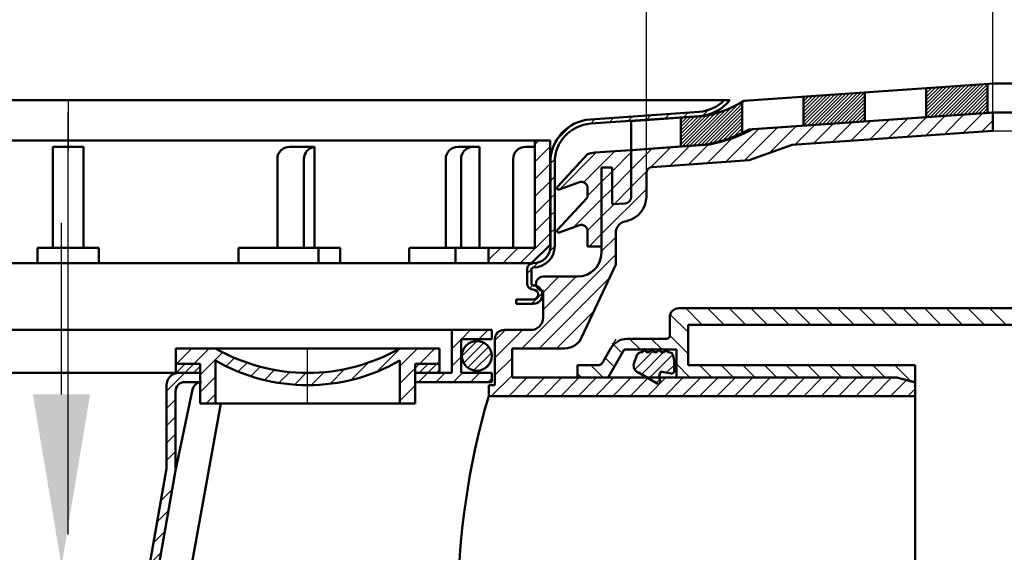
# Model space of a CAD drawing. Units: millimetres. Extents: x 60 to 742, y 197 to 584.
# Drawn here: x 353 to 513, y 333 to 420 of the extents above; entities that cross this region are included whole.
import ezdxf
from ezdxf.lldxf.tags import DXFTag

# ---------------------------------------------------------------- set-up
doc = ezdxf.new("R2010")
doc.units = ezdxf.units.MM
doc.header["$LTSCALE"] = 2
for name, color, linetype in [('LC-001-020-----0', 1, 'ByBlock'), ('LC-002-002-----0', 1, 'ByBlock'), ('LC-003-005-----0', 2, 'ByBlock'), ('LC-004-001-----0', 2, 'ByBlock'), ('LC-005-003-----0', 2, 'ByBlock'), ('LC-006-002-RND-0', 1, 'ByBlock'), ('LC-008-100-D00-0', 1, 'ByBlock')]:
    doc.layers.add(name, color=color, linetype=linetype)
doc.styles.add('LCTX15-400-0-0pDIN-Schrift', font='STANDARD', dxfattribs={"width": 0.8, "oblique": 15, "height": 2.5})
tags = doc.linetypes.add('DASHDOT', pattern=[7.5, 5, -1.25, 0, -1.25]).pattern_tags.tags
tags[10:11] = [DXFTag(74, 4), DXFTag(75, 0), DXFTag(340, '0'), DXFTag(46, 1.0), DXFTag(50, 0.0), DXFTag(44, 0.0), DXFTag(45, 0.0)]
tags[8:9] = [DXFTag(74, 4), DXFTag(75, 0), DXFTag(340, '0'), DXFTag(46, 1.0), DXFTag(50, 0.0), DXFTag(44, 0.0), DXFTag(45, 0.0)]
tags[6:7] = [DXFTag(74, 4), DXFTag(75, 0), DXFTag(340, '0'), DXFTag(46, 1.0), DXFTag(50, 0.0), DXFTag(44, 0.0), DXFTag(45, 0.0)]
tags[4:5] = [DXFTag(74, 4), DXFTag(75, 0), DXFTag(340, '0'), DXFTag(46, 1.0), DXFTag(50, 0.0), DXFTag(44, 0.0), DXFTag(45, 0.0)]
doc.dimstyles.new('LC-DIM-L-0140-02-02', dxfattribs={"dimscale": 2, "dimtxt": 14, "dimasz": 14, "dimexe": 1.8, "dimexo": 0, "dimgap": 1.5, "dimtad": 1, "dimtxsty": 'LCTX15-400-0-0pDIN-Schrift', "dimcen": 0, "dimclrd": 2, "dimclre": 2, "dimclrt": 2, "dimazin": 2, "dimtfac": 0.71, "dimtdec": 4, "dimtofl": 0, "dimtmove": 0, "dimatfit": 1, "dimfxl": 1, "dimtolj": 1, "dimtzin": 0, "dimarcsym": 0})

# ---------------------------------------------------------------- blocks, each defined once
blk = doc.blocks.new('*X11')
at = {"layer": 'LC-001-020-----0', "color": 7, "lineweight": 25}
for p, q in [((378.253224, 364.110596), (380.753224, 366.610593)), ((381.08165, 364.110592), (383.58165, 366.610589)), ((382.117705, 362.318221), (385.777544, 365.978056)), ((386.328235, 363.70032), (387.697289, 365.069373)), ((388.281319, 362.824976), (389.734333, 364.277989)), ((390.354794, 362.070024), (391.900573, 363.6158)), ((392.56176, 361.448562), (394.212635, 363.099434)), ((394.920636, 360.979009), (396.694376, 362.752747)), ((397.458133, 360.688077), (399.381552, 362.611494)), ((382.117701, 359.489792), (384.617704, 361.989792)), ((383.066925, 357.61059), (384.6177, 359.161363))]:
    blk.add_line(p, q, dxfattribs=at)
blk = doc.blocks.new('*X22')
at = {"layer": 'LC-001-020-----0', "color": 7, "lineweight": 25}
for p, q in [((410.877892, 362.794117), (414.694327, 366.610548)), ((414.617706, 363.705502), (417.522753, 366.610544)), ((417.851178, 364.110544), (420.351178, 366.61054)), ((406.713522, 361.458178), (409.550533, 364.295186)), ((420.679603, 364.11054), (421.117708, 364.548644)), ((400.214973, 360.616489), (402.33154, 362.733052)), ((403.258264, 360.83135), (405.647003, 363.220086)), ((414.617703, 360.877073), (417.117706, 363.377073)), ((414.617699, 358.048644), (417.117702, 360.548644)), ((417.008028, 357.610545), (417.117698, 357.720215))]:
    blk.add_line(p, q, dxfattribs=at)
blk = doc.blocks.new('*X33')
at = {"layer": 'LC-003-005-----0', "color": 7, "lineweight": 25}
for p, q in [((376.617701, 359.64665), (379.581652, 362.610596)), ((376.617697, 356.818221), (378.085621, 358.286143)), ((376.617693, 353.989792), (378.085618, 355.457714)), ((376.61769, 351.161363), (378.085614, 352.629285)), ((376.617686, 348.332934), (378.08561, 349.800856)), ((375.688635, 341.747033), (377.538726, 343.597122)), ((375.080161, 338.310135), (376.930252, 340.160224)), ((374.471687, 334.873236), (376.321778, 336.723325)), ((373.863212, 331.436338), (375.713304, 333.286427)), ((373.254738, 327.999439), (375.10483, 329.849528)), ((372.646264, 324.56254), (374.496356, 326.412629)), ((372.03779, 321.125642), (373.887881, 322.975731)), ((371.429316, 317.688743), (373.279407, 319.538832)), ((370.820842, 314.251845), (372.670933, 316.101934)), ((370.212367, 310.814946), (372.062459, 312.665035)), ((369.603893, 307.378047), (371.453985, 309.228137)), ((368.995419, 303.941149), (370.845511, 305.791238)), ((368.386945, 300.50425), (370.237037, 302.354339)), ((367.778471, 297.067352), (369.628562, 298.917441)), ((367.169997, 293.630453), (369.020088, 295.480542)), ((366.561523, 290.193555), (368.411614, 292.043644)), ((365.953048, 286.756656), (367.80314, 288.606745)), ((365.344574, 283.319757), (367.194666, 285.169846)), ((365.102955, 280.249713), (366.586192, 281.732948)), ((365.102955, 277.421288), (365.977717, 278.296049)), ((365.102955, 274.592862), (365.369243, 274.859151)), ((363.94948, 270.610964), (364.387983, 271.049466))]:
    blk.add_line(p, q, dxfattribs=at)
blk = doc.blocks.new('*X44')
at = {"layer": 'LC-003-005-----0', "color": 7, "lineweight": 25}
for p, q in [((424.761268, 365.363775), (427.20527, 367.807773)), ((425.049882, 364.238175), (428.330869, 367.519158)), ((425.697732, 363.471811), (429.097232, 366.871308)), ((426.659915, 363.019781), (429.549262, 365.909124)), ((428.277831, 363.223482), (429.345559, 364.291208))]:
    blk.add_line(p, q, dxfattribs=at)
blk = doc.blocks.new('*X55')
at = {"layer": 'LC-003-005-----0', "color": 7, "lineweight": 25}
for p, q in [((423.117714, 369.610537), (423.117705, 362.610537)), ((429.617714, 369.610528), (423.117714, 369.610537)), ((423.117714, 369.377073), (423.351178, 369.610536)), ((424.679603, 368.110535), (426.179603, 369.610533)), ((427.508028, 368.110531), (429.008028, 369.610529)), ((429.617712, 368.110528), (429.617714, 369.610528)), ((423.11771, 366.548644), (424.617712, 368.048644)), ((424.617705, 362.610535), (424.617712, 368.110535)), ((424.617712, 368.110535), (429.617712, 368.110528)), ((423.117706, 363.720215), (424.617708, 365.220215)), ((417.117705, 362.610545), (417.117703, 361.110545)), ((423.117705, 362.610537), (417.117705, 362.610545)), ((417.679603, 361.110544), (419.179603, 362.610542)), ((420.508028, 361.11054), (422.008028, 362.610538)), ((423.336454, 361.110536), (424.836454, 362.610534)), ((429.617705, 362.610528), (424.617705, 362.610535)), ((426.164879, 361.110533), (427.664879, 362.610531)), ((429.617703, 361.110528), (429.617705, 362.610528)), ((417.117703, 361.110545), (429.617703, 361.110528)), ((428.993304, 361.110529), (429.617704, 361.734928))]:
    blk.add_line(p, q, dxfattribs=at)
blk = doc.blocks.new('*D8')
at = {"layer": 'Defpoints', "color": 0}
for p in [(393.117639, 331.114209), (359.502955, 270.610955), (369.7264, 270.610955)]:
    blk.add_point(p, dxfattribs=at)
at = {"layer": 'LC-005-003-----0', "color": 2, "lineweight": -2}
for p, q in [((359.502955, 359.114209), (359.502955, 387.114209)), ((393.117639, 331.114209), (355.902955, 331.114209)), ((359.502955, 331.114209), (359.502955, 270.610955)), ((369.7264, 270.610955), (355.902955, 270.610955)), ((359.502955, 242.610955), (359.502955, 214.610955))]:
    blk.add_line(p, q, dxfattribs=at)
at = {"layer": 'LC-005-003-----0', "color": 2}
for points in [[(354.836288, 359.114209), (364.169621, 359.114209), (359.502955, 331.114209)], [(364.169621, 242.610955), (354.836288, 242.610955), (359.502955, 270.610955)]]:
    blk.add_solid(points, dxfattribs=at)
at = {"layer": 'LC-005-003-----0', "color": 2, "insert": (328.702955, 296.406), "char_height": 28, "attachment_point": 5, "rotation": 90, "style": 'LCTX15-400-0-0pDIN-Schrift'}
blk.add_mtext('\\A1;60', dxfattribs=at)
blk = doc.blocks.new('*D10')
at = {"layer": 'Defpoints', "color": 0}
for p in [(511.272989, 485.298), (209.943443, 405.114108), (511.272989, 405.114108)]:
    blk.add_point(p, dxfattribs=at)
at = {"layer": 'LC-005-003-----0', "color": 2, "lineweight": -2}
for p, q in [((209.943443, 405.114108), (209.943443, 488.898)), ((511.272989, 405.114108), (511.272989, 488.898)), ((237.943443, 485.298), (483.272989, 485.298))]:
    blk.add_line(p, q, dxfattribs=at)
at = {"layer": 'LC-005-003-----0', "color": 2}
for points in [[(237.943443, 489.964667), (237.943443, 480.631333), (209.943443, 485.298)], [(483.272989, 480.631333), (483.272989, 489.964667), (511.272989, 485.298)]]:
    blk.add_solid(points, dxfattribs=at)
at = {"layer": 'LC-005-003-----0', "color": 2, "insert": (357.697073, 516.098), "char_height": 28, "attachment_point": 5, "style": 'LCTX15-400-0-0pDIN-Schrift'}
blk.add_mtext('\\A1;%%c300', dxfattribs=at)
blk = doc.blocks.new('*X1014')
at = {"layer": 'LC-003-005-----0', "color": 7, "lineweight": 25}
for p, q in [((497.298029, 401.131507), (500.529363, 404.362841)), ((500.339109, 401.34416), (503.570443, 404.575494)), ((503.380189, 401.556813), (506.611523, 404.788147)), ((506.421269, 401.769466), (509.652603, 405.000799)), ((474.8478, 398.480267), (479.241803, 402.874271)), ((479.051549, 399.85559), (482.282883, 403.086924)), ((482.092629, 400.068243), (485.323963, 403.299577)), ((485.133709, 400.280896), (488.365043, 403.51223)), ((488.174789, 400.493548), (491.406123, 403.724882)), ((491.215869, 400.706201), (494.447203, 403.937535)), ((494.256949, 400.918854), (497.488283, 404.150188)), ((509.462349, 401.982118), (511.272989, 403.792758)), ((464.695439, 396.813188), (469.024055, 401.141804)), ((467.736519, 397.025841), (473.159643, 402.448965)), ((470.777599, 397.238494), (476.200723, 402.661618)), ((458.613279, 396.387882), (461.874286, 399.648889)), ((461.654359, 396.600535), (464.98072, 399.926896)), ((452.356887, 395.788345), (455.774138, 399.205596)), ((452.356887, 398.616772), (452.724064, 398.983949)), ((455.552974, 396.156005), (458.824212, 399.427243)), ((447.497562, 393.757447), (449.215505, 395.47539)), ((452.356887, 392.959917), (454.842942, 395.445972)), ((447.497562, 390.92902), (449.215505, 392.646963)), ((447.497562, 385.272165), (454.80959, 392.584194)), ((447.497562, 388.100592), (449.540155, 390.143185)), ((453.134527, 388.080704), (454.065784, 389.01196)), ((447.497562, 382.443738), (449.812791, 384.758967)), ((434.493796, 366.611545), (449.81277, 381.930519)), ((437.316789, 375.091392), (440.536264, 378.310867)), ((437.322305, 366.611627), (448.760017, 378.049339)), ((437.975248, 372.921424), (443.364691, 378.310867)), ((440.150815, 366.611709), (446.294034, 372.754929)), ((430.11769, 365.063866), (434.664348, 369.610524)), ((430.117712, 367.892316), (431.835915, 369.610518)), ((430.117667, 362.235416), (432.916922, 365.034671)), ((429.546939, 358.836261), (432.916919, 362.20624)), ((432.375427, 358.836322), (435.375479, 361.836374)), ((435.203915, 358.836383), (438.203968, 361.836436)), ((438.032403, 358.836443), (441.032457, 361.836498)), ((440.860891, 358.836504), (443.860946, 361.836559)), ((443.689378, 358.836565), (446.689435, 361.836621)), ((446.517866, 358.836625), (449.517924, 361.836683)), ((449.346354, 358.836686), (452.346413, 361.836745)), ((452.174842, 358.836747), (455.174901, 361.836806)), ((455.00333, 358.836807), (458.00339, 361.836868)), ((457.831817, 358.836868), (460.831879, 361.83693)), ((460.660305, 358.836929), (463.660368, 361.836992)), ((463.488793, 358.836989), (466.488857, 361.837053)), ((466.317281, 358.83705), (469.317346, 361.837115)), ((469.145769, 358.837111), (472.145835, 361.837177)), ((471.974257, 358.837172), (474.974324, 361.837239)), ((474.802744, 358.837232), (477.802812, 361.8373)), ((477.631232, 358.837293), (480.631301, 361.837362)), ((480.45972, 358.837354), (483.45979, 361.837424)), ((483.288208, 358.837414), (486.288279, 361.837486)), ((486.116696, 358.837475), (489.116768, 361.837547)), ((488.945183, 358.837536), (491.945257, 361.837609)), ((491.773671, 358.837596), (494.773746, 361.837671)), ((494.602159, 358.837657), (497.213582, 361.44908)), ((497.430647, 358.837718), (498.608185, 360.015256))]:
    blk.add_line(p, q, dxfattribs=at)
blk = doc.blocks.new('*D16')
at = {"layer": 'Defpoints', "color": 0}
for p in [(511.272989, 402.108731), (498.608185, 324.159684), (568.985261, 324.159684)]:
    blk.add_point(p, dxfattribs=at)
at = {"layer": 'LC-005-003-----0', "color": 2, "lineweight": -2}
for p, q in [((511.272989, 402.108731), (572.585261, 402.108731)), ((568.985261, 374.108731), (568.985261, 352.159684)), ((498.608185, 324.159684), (572.585261, 324.159684))]:
    blk.add_line(p, q, dxfattribs=at)
at = {"layer": 'LC-005-003-----0', "color": 2}
for points in [[(573.651928, 374.108731), (564.318594, 374.108731), (568.985261, 402.108731)], [(564.318594, 352.159684), (573.651928, 352.159684), (568.985261, 324.159684)]]:
    blk.add_solid(points, dxfattribs=at)
at = {"layer": 'LC-005-003-----0', "color": 2, "insert": (538.185261, 356.4), "char_height": 28, "attachment_point": 5, "rotation": 90, "style": 'LCTX15-400-0-0pDIN-Schrift'}
blk.add_mtext('\\A1;80', dxfattribs=at)
blk = doc.blocks.new('*D17')
at = {"layer": 'Defpoints', "color": 0}
for p in [(586.596249, 361.837689), (495.63118, 286.915892), (628.579365, 286.915892)]:
    blk.add_point(p, dxfattribs=at)
at = {"layer": 'LC-005-003-----0', "color": 2, "lineweight": -2}
for p, q in [((586.596249, 361.837689), (632.179365, 361.837689)), ((628.579365, 333.837689), (628.579365, 314.915892)), ((495.63118, 286.915892), (632.179365, 286.915892))]:
    blk.add_line(p, q, dxfattribs=at)
at = {"layer": 'LC-005-003-----0', "color": 2}
for points in [[(633.246032, 333.837689), (623.912699, 333.837689), (628.579365, 361.837689)], [(623.912699, 314.915892), (633.246032, 314.915892), (628.579365, 286.915892)]]:
    blk.add_solid(points, dxfattribs=at)
at = {"layer": 'LC-005-003-----0', "color": 2, "insert": (597.779365, 320.76), "char_height": 28, "attachment_point": 5, "rotation": 90, "style": 'LCTX15-400-0-0pDIN-Schrift'}
blk.add_mtext('\\A1;DN70', dxfattribs=at)
blk = doc.blocks.new('*X1320')
at = {"layer": 'LC-003-005-----0', "color": 7, "lineweight": 25}
for p, q in [((378.117707, 363.975571), (378.252732, 364.110596)), ((378.166946, 362.610596), (379.666944, 364.110594)), ((379.581159, 362.610596), (381.081155, 364.110592)), ((380.995373, 362.610596), (382.117706, 363.73293))]:
    blk.add_line(p, q, dxfattribs=at)
blk = doc.blocks.new('*X1421')
at = {"layer": 'LC-003-005-----0', "color": 7, "lineweight": 25}
for p, q in [((417.117706, 363.377591), (417.850659, 364.110544)), ((417.764873, 362.610544), (419.264871, 364.110542)), ((419.179084, 362.610542), (420.679082, 364.11054)), ((420.593296, 362.61054), (421.117706, 363.13495))]:
    blk.add_line(p, q, dxfattribs=at)
blk = doc.blocks.new('*D23')
at = {"layer": 'Defpoints', "color": 0}
for p in [(454.809585, 440), (266.406847, 391.334293), (454.809585, 391.334293)]:
    blk.add_point(p, dxfattribs=at)
at = {"layer": 'LC-005-003-----0', "color": 2, "lineweight": -2}
for p, q in [((266.406847, 391.334293), (266.406847, 443.6)), ((454.809585, 391.334293), (454.809585, 443.6)), ((294.406847, 440), (426.809585, 440))]:
    blk.add_line(p, q, dxfattribs=at)
at = {"layer": 'LC-005-003-----0', "color": 2}
for points in [[(294.406847, 444.666667), (294.406847, 435.333333), (266.406847, 440)], [(426.809585, 435.333333), (426.809585, 444.666667), (454.809585, 440)]]:
    blk.add_solid(points, dxfattribs=at)
at = {"layer": 'LC-005-003-----0', "color": 2, "insert": (360.608216, 470.8), "char_height": 28, "attachment_point": 5, "style": 'LCTX15-400-0-0pDIN-Schrift'}
blk.add_mtext('\\A1;%%c190', dxfattribs=at)
blk = doc.blocks.new('*X2533')
at = {"layer": 'LC-003-005-----0', "color": 7, "lineweight": 25}
for p, q in [((436.613025, 399.843473), (437.264124, 400.494571)), ((436.613025, 397.015046), (439.113025, 399.515046)), ((436.613025, 394.186618), (439.113025, 396.686618)), ((436.613025, 391.358191), (439.113025, 393.858191)), ((436.613025, 388.529764), (439.113025, 391.029764)), ((436.613025, 385.701337), (439.113025, 388.201337)), ((434.235042, 380.494927), (439.113025, 385.37291)), ((429.113025, 381.029764), (431.078188, 382.994927)), ((431.406615, 380.494927), (433.906615, 382.994927))]:
    blk.add_line(p, q, dxfattribs=at)
blk = doc.blocks.new('*X3240')
at = {"layer": 'LC-003-005-----0', "color": 7, "lineweight": 25}
for p, q in [((500.422633, 404.821796), (504.955385, 409.354548)), ((500.422633, 405.387481), (504.347569, 409.312417)), ((500.422633, 405.953167), (503.739752, 409.270287)), ((500.422633, 406.518852), (503.131936, 409.228156)), ((500.422633, 407.084538), (502.52412, 409.186025)), ((500.422633, 407.650223), (501.916304, 409.143895)), ((500.501041, 404.334519), (505.563201, 409.396678)), ((501.108857, 404.37665), (506.171017, 409.438809)), ((501.716673, 404.41878), (506.778833, 409.480939)), ((502.324489, 404.460911), (507.386649, 409.52307)), ((502.932305, 404.503041), (507.994465, 409.565201)), ((503.540121, 404.545172), (508.602281, 409.607331)), ((504.147937, 404.587303), (509.210097, 409.649462)), ((504.755753, 404.629433), (509.817913, 409.691592)), ((505.363569, 404.671564), (510.422633, 409.730627)), ((505.971385, 404.713694), (510.422633, 409.164942)), ((500.422633, 408.215908), (501.308488, 409.101764)), ((500.422633, 408.781594), (500.700672, 409.059634)), ((506.579201, 404.755825), (510.422633, 408.599256)), ((507.187017, 404.797956), (510.422633, 408.033571)), ((507.794834, 404.840086), (510.422633, 407.467885)), ((508.40265, 404.882217), (510.422633, 406.9022)), ((509.010466, 404.924347), (510.422633, 406.336514)), ((509.618282, 404.966478), (510.422633, 405.770829)), ((510.226098, 405.008609), (510.422633, 405.205144))]:
    blk.add_line(p, q, dxfattribs=at)
blk = doc.blocks.new('*X3341')
at = {"layer": 'LC-003-005-----0', "color": 7, "lineweight": 25}
for p, q in [((480.422633, 403.489415), (484.897456, 407.964238)), ((480.422633, 404.0551), (484.28964, 407.922108)), ((480.422633, 404.620786), (483.681824, 407.879977)), ((480.422633, 405.186471), (483.074008, 407.837847)), ((480.422633, 405.752157), (482.466192, 407.795716)), ((480.422633, 406.317842), (481.858376, 407.753585)), ((480.422633, 406.883527), (481.25056, 407.711455)), ((480.422633, 407.449213), (480.642744, 407.669324)), ((480.443113, 402.94421), (485.505272, 408.006369)), ((481.050929, 402.98634), (486.113088, 408.048499)), ((481.658745, 403.028471), (486.720904, 408.09063)), ((482.266561, 403.070601), (487.32872, 408.132761)), ((482.874377, 403.112732), (487.936536, 408.174891)), ((483.482193, 403.154863), (488.544352, 408.217022)), ((484.090009, 403.196993), (489.152168, 408.259152)), ((484.697825, 403.239124), (489.759984, 408.301283)), ((485.305641, 403.281254), (490.3678, 408.343414)), ((485.913457, 403.323385), (490.422633, 407.832561)), ((486.521273, 403.365516), (490.422633, 407.266875)), ((487.129089, 403.407646), (490.422633, 406.70119)), ((487.736905, 403.449777), (490.422633, 406.135504)), ((488.344721, 403.491907), (490.422633, 405.569819)), ((488.952537, 403.534038), (490.422633, 405.004133)), ((489.560353, 403.576169), (490.422633, 404.438448)), ((490.168169, 403.618299), (490.422633, 403.872763))]:
    blk.add_line(p, q, dxfattribs=at)
blk = doc.blocks.new('*X3442')
at = {"layer": 'LC-003-005-----0', "color": 7, "lineweight": 25}
for p, q in [((463.084663, 399.727896), (469.838059, 406.481292)), ((463.694678, 399.772225), (470.422633, 406.50018)), ((464.304693, 399.816555), (470.422633, 405.934494)), ((460.422633, 399.894292), (465.231111, 404.70277)), ((460.422633, 400.459978), (464.50657, 404.543915)), ((460.422633, 401.025663), (463.894245, 404.497275)), ((460.422633, 401.591348), (463.28423, 404.452946)), ((460.422633, 402.157034), (462.674215, 404.408617)), ((460.422633, 402.722719), (462.064201, 404.364287)), ((460.644604, 399.550578), (465.998435, 404.904409)), ((461.254619, 399.594908), (466.819124, 405.159413)), ((461.864634, 399.639237), (467.709514, 405.484117)), ((462.474649, 399.683566), (468.69739, 405.906307)), ((464.914708, 399.860884), (470.422633, 405.368809)), ((465.584827, 399.965318), (470.422633, 404.803123)), ((460.422633, 403.288405), (461.454186, 404.319958)), ((460.422633, 403.85409), (460.844171, 404.275628)), ((466.312487, 400.127293), (470.422633, 404.237438)), ((467.074122, 400.323242), (470.422633, 403.671753)), ((467.876116, 400.55955), (470.422633, 403.106067)), ((468.727348, 400.845097), (470.422633, 402.540382)), ((469.640836, 401.192899), (470.422633, 401.974696))]:
    blk.add_line(p, q, dxfattribs=at)
blk = doc.blocks.new('*X3543')
at = {"layer": 'LC-003-005-----0', "color": 7, "lineweight": 25}
for p, q in [((451.772322, 403.689061), (452.515413, 404.432152)), ((454.813402, 403.901714), (455.556493, 404.644805)), ((457.854482, 404.114367), (458.597573, 404.857458)), ((460.895562, 404.32702), (461.638653, 405.070111)), ((463.955508, 404.558539), (464.882098, 405.485129)), ((440.175669, 400.57769), (442.569453, 402.971473)), ((445.68998, 403.263573), (446.433252, 404.006846)), ((448.731241, 403.476407), (449.474333, 404.219499)), ((439.17542, 396.749013), (439.89415, 397.467743)), ((439.17542, 393.920586), (439.87542, 394.620586)), ((439.17542, 391.092159), (439.87542, 391.792159)), ((439.17542, 388.263731), (439.87542, 388.963731)), ((439.17542, 385.435304), (439.87542, 386.135304)), ((439.056949, 382.488407), (439.87542, 383.306877)), ((436.362921, 379.794379), (437.181272, 380.61273)), ((435.37542, 378.806877), (436.075389, 379.506846)), ((435.784499, 376.38753), (436.30058, 376.90361)), ((436.119656, 373.894259), (437.856589, 375.631192)), ((433.57542, 374.17845), (433.991229, 374.594259))]:
    blk.add_line(p, q, dxfattribs=at)
blk = doc.blocks.new('*D44')
at = {"layer": 'Defpoints', "color": 0}
for p in [(610.422633, 534.6), (110.803418, 409.804743), (610.422633, 409.804743)]:
    blk.add_point(p, dxfattribs=at)
at = {"layer": 'LC-005-003-----0', "color": 2, "lineweight": -2}
for p, q in [((110.803418, 409.804743), (110.803418, 538.2)), ((610.422633, 409.804743), (610.422633, 538.2)), ((138.803418, 534.6), (582.422633, 534.6))]:
    blk.add_line(p, q, dxfattribs=at)
at = {"layer": 'LC-005-003-----0', "color": 2}
for points in [[(138.803418, 539.266667), (138.803418, 529.933333), (110.803418, 534.6)], [(582.422633, 529.933333), (582.422633, 539.266667), (610.422633, 534.6)]]:
    blk.add_solid(points, dxfattribs=at)
at = {"layer": 'LC-005-003-----0', "color": 2, "insert": (362.211778, 565.4), "char_height": 28, "attachment_point": 5, "style": 'LCTX15-400-0-0pDIN-Schrift'}
blk.add_mtext('\\A1;%%c500', dxfattribs=at)
blk = doc.blocks.new('*X3645')
at = {"layer": 'LC-003-005-----0', "color": 7, "lineweight": 25}
for p, q in [((440.576874, 392.493613), (446.644849, 398.561588)), ((444.608147, 393.696459), (449.685858, 398.77417)), ((449.215505, 395.47539), (452.356887, 398.616772)), ((449.215505, 392.646963), (452.356887, 395.788345)), ((445.241107, 391.500991), (447.497562, 393.757447)), ((449.540155, 390.143185), (452.356887, 392.959917)), ((442.878413, 386.309871), (447.497562, 390.92902)), ((445.237564, 385.840595), (447.497562, 388.100592)), ((445.47302, 383.247623), (447.497562, 385.272165))]:
    blk.add_line(p, q, dxfattribs=at)
blk = doc.blocks.new('*X3949')
at = {"layer": 'LC-003-005-----0', "color": 7, "lineweight": 25}
for p, q in [((463.926568, 370.459434), (461.226568, 373.159434)), ((467.462102, 370.459434), (464.762102, 373.159434)), ((470.997636, 370.459434), (468.297636, 373.159434)), ((474.533169, 370.459434), (471.833169, 373.159434)), ((478.068703, 370.459434), (475.368703, 373.159434)), ((481.604237, 370.459434), (478.904237, 373.159434)), ((485.139771, 370.459434), (482.439771, 373.159434)), ((488.675305, 370.459434), (485.975305, 373.159434)), ((492.210839, 370.459434), (489.510839, 373.159434)), ((495.746373, 370.459434), (493.046373, 373.159434)), ((499.281907, 370.459434), (496.581907, 373.159434)), ((502.817441, 370.459434), (500.117441, 373.159434)), ((506.352975, 370.459434), (503.652975, 373.159434)), ((509.888509, 370.459434), (507.188509, 373.159434)), ((513.424042, 370.459434), (510.724042, 373.159434)), ((516.959576, 370.459434), (514.259576, 373.159434)), ((520.49511, 370.459434), (517.79511, 373.159434)), ((524.030644, 370.459434), (521.330644, 373.159434)), ((527.566178, 370.459434), (524.866178, 373.159434)), ((531.101712, 370.459434), (528.50915, 373.051996)), ((461.608185, 369.242283), (458.693205, 372.157263)), ((450.875363, 365.832969), (449.233545, 367.474787)), ((453.834432, 366.409434), (452.084432, 368.159434)), ((457.369966, 366.409434), (455.619966, 368.159434)), ((461.608185, 365.706749), (458.608185, 368.706749)), ((449.581268, 363.591531), (448.117166, 365.055632)), ((447.77783, 361.859434), (445.77783, 363.859434)), ((461.919966, 361.859434), (459.708185, 364.071215)), ((465.4555, 361.859434), (463.4555, 363.859434)), ((468.991034, 361.859434), (466.991034, 363.859434)), ((472.526568, 361.859434), (470.526568, 363.859434)), ((476.062102, 361.859434), (474.062102, 363.859434)), ((479.597636, 361.859434), (477.597636, 363.859434)), ((483.133169, 361.859434), (481.133169, 363.859434)), ((486.668703, 361.859434), (484.668703, 363.859434)), ((490.204237, 361.859434), (488.204237, 363.859434)), ((493.739771, 361.859434), (491.739771, 363.859434)), ((497.885514, 361.249226), (495.275305, 363.859434)), ((444.242297, 361.859434), (443.608185, 362.493546)), ((451.696085, 280.159434), (445.396085, 286.459434)), ((461.608185, 284.389469), (459.708185, 286.289469)), ((465.073754, 284.459434), (463.073754, 286.459434)), ((468.609288, 284.459434), (466.609288, 286.459434)), ((472.144822, 284.459434), (470.144822, 286.459434)), ((475.680356, 284.459434), (473.680356, 286.459434)), ((479.21589, 284.459434), (477.21589, 286.459434)), ((482.751424, 284.459434), (480.751424, 286.459434)), ((486.286957, 284.459434), (484.286957, 286.459434)), ((489.822491, 284.459434), (487.822491, 286.459434)), ((493.358025, 284.459434), (491.358025, 286.459434)), ((496.893559, 284.459434), (494.893559, 286.459434)), ((498.608185, 286.280342), (497.832965, 287.055562)), ((443.860551, 284.459434), (443.608185, 284.7118)), ((461.608185, 280.853936), (459.708185, 282.753936)), ((455.231618, 280.159434), (453.481618, 281.909434)), ((461.608185, 277.318402), (457.017152, 281.909434)), ((461.608185, 273.782868), (458.608185, 276.782868)), ((461.608185, 270.247334), (458.608185, 273.247334)), ((461.608185, 266.7118), (458.608185, 269.7118)), ((461.625017, 263.159434), (458.608185, 266.176266)), ((465.160551, 263.159434), (462.460551, 265.859434)), ((468.696085, 263.159434), (465.996085, 265.859434)), ((472.231618, 263.159434), (469.531618, 265.859434)), ((475.767152, 263.159434), (473.067152, 265.859434)), ((479.302686, 263.159434), (476.602686, 265.859434)), ((482.83822, 263.159434), (480.13822, 265.859434)), ((486.373754, 263.159434), (483.673754, 265.859434)), ((489.909288, 263.159434), (487.209288, 265.859434)), ((493.444822, 263.159434), (490.744822, 265.859434)), ((496.980356, 263.159434), (494.280356, 265.859434)), ((500.51589, 263.159434), (497.81589, 265.859434)), ((504.051424, 263.159434), (501.351424, 265.859434)), ((507.586957, 263.159434), (504.886957, 265.859434)), ((511.122491, 263.159434), (508.422491, 265.859434)), ((514.658025, 263.159434), (511.958025, 265.859434)), ((518.193559, 263.159434), (515.493559, 265.859434)), ((521.729093, 263.159434), (519.029093, 265.859434)), ((525.264627, 263.159434), (522.564627, 265.859434)), ((528.653929, 263.305666), (526.100161, 265.859434)), ((531.442317, 264.052812), (529.635695, 265.859434))]:
    blk.add_line(p, q, dxfattribs=at)
blk = doc.blocks.new('KLON2')
at = {"layer": 'LC-008-100-D00-0', "color": 7, "lineweight": 25}
for p, q in [((452.913167, 363.174238), (455.897408, 366.15848)), ((453.236077, 365.391421), (453.80717, 365.962515)), ((454.004972, 362.371771), (457.616396, 365.983195)), ((457.878449, 366.245248), (458.017837, 366.384636)), ((455.205892, 361.678419), (459.114522, 365.587048)), ((458.099509, 362.677763), (459.315527, 363.893781)), ((456.406813, 360.985067), (456.980087, 361.55834))]:
    blk.add_line(p, q, dxfattribs=at)

msp = doc.modelspace()

# ---------------------------------------------------------------- linework, layer by layer
at = {"layer": 'LC-001-020-----0', "color": 7, "lineweight": 50}
for p, q in [((298.108416, 369.614335), (423.117714, 369.614169)), ((423.117714, 369.610537), (423.117705, 362.610537)), ((429.617714, 369.610528), (423.117714, 369.610537)), ((429.617714, 369.610528), (429.617712, 368.110528)), ((435.975896, 369.610489), (431.617228, 369.610517)), ((424.617705, 362.610535), (424.617712, 368.110535)), ((424.617712, 368.110535), (429.617712, 368.110528)), ((430.117704, 368.116261), (430.117655, 360.610527)), ((378.117705, 362.610596), (378.11771, 366.610596)), ((378.11771, 366.610596), (421.11771, 366.610539)), ((421.11771, 366.610539), (421.117705, 362.610539)), ((384.617708, 364.610518), (384.617698, 357.610588)), ((414.617698, 357.610548), (414.617708, 364.610548)), ((378.617702, 362.610596), (316.117243, 362.610679)), ((378.117707, 364.110596), (382.117707, 364.110591)), ((382.117707, 364.110591), (382.117701, 359.610591)), ((417.117701, 359.610545), (417.117707, 364.110545)), ((423.117705, 362.610537), (417.117705, 362.610545)), ((421.117707, 364.110539), (417.117707, 364.110545)), ((429.617705, 362.610528), (424.617705, 362.610535)), ((429.617705, 362.610528), (429.617703, 361.110528)), ((382.335087, 361.110591), (379.585625, 361.110594)), ((429.617703, 361.110528), (417.117703, 361.110545)), ((376.617702, 360.610598), (376.617684, 346.994666)), ((378.085623, 359.610596), (378.085606, 346.994664)), ((382.117701, 359.610591), (382.117698, 357.610591)), ((417.117698, 357.610545), (417.117701, 359.610545)), ((429.117655, 360.610534), (429.117643, 358.836252)), ((430.117655, 360.610527), (429.117655, 360.610534)), ((369.7264, 270.610955), (385.491173, 357.610587)), ((382.117698, 357.610591), (417.117698, 357.610545)), ((365.102955, 281.954996), (376.617684, 346.994666)), ((365.102955, 273.355049), (378.085606, 346.686111))]:
    msp.add_line(p, q, dxfattribs=at)
at = {"layer": 'LC-001-020-----0', "color": 7, "linetype": 'DASHDOT', "lineweight": 25}
msp.add_line((399.617698, 357.610568), (399.61771, 366.610568), dxfattribs=at)
at = {"layer": 'LC-001-020-----0', "color": 7, "lineweight": 50}
msp.add_circle((427.183887, 365.385154), 2.422713, dxfattribs=at)
for centre, radius, start, end in [((399.617745, 392.735568), 30.125, 240.137415, 299.862454), ((399.617742, 390.735568), 30.125, 240.137415, 299.862454), ((378.617702, 360.610596), 2, 89.999924, 179.999924), ((379.585623, 359.610594), 1.5, 89.999924, 179.999924), ((382.335085, 359.610591), 1.5, 89.999905, 168.129355)]:
    msp.add_arc(centre, radius, start, end, dxfattribs=at)
at = {"layer": 'LC-002-002-----0', "color": 7, "lineweight": 50}
for p, q in [((511.450331, 409.804743), (470.693243, 406.979677)), ((510.422633, 409.733508), (510.422633, 405.058992)), ((511.450331, 409.804743), (610.422633, 409.804743)), ((480.422633, 407.654067), (480.422633, 402.96119)), ((490.422633, 408.347214), (490.422633, 403.660457)), ((500.422633, 409.040361), (500.422633, 404.359725)), ((252.811642, 407.083617), (468.414409, 407.083617)), ((470.422633, 406.81536), (470.422633, 401.52612)), ((463.4166, 405.194437), (445.687124, 403.954671)), ((463.463213, 404.506567), (445.735954, 403.266957)), ((452.356887, 403.658863), (464.489482, 404.540531)), ((511.272989, 405.114108), (471.547001, 402.336198)), ((511.613025, 405.104743), (472.113025, 402.366812)), ((511.076901, 405.104743), (610.422633, 405.104743)), ((511.272989, 402.108731), (511.272989, 405.114108)), ((452.356887, 398.957266), (452.356887, 403.658863)), ((460.422633, 404.244996), (460.422633, 399.534448)), ((511.272989, 402.108731), (478.574196, 399.82221)), ((282.113025, 400.494571), (360.613025, 400.494571)), ((439.113025, 400.494571), (360.613025, 400.494571)), ((436.613025, 382.994927), (436.613025, 400.494571)), ((439.113025, 400.494571), (439.113025, 383.494927)), ((452.356887, 398.957266), (464.551536, 399.843443)), ((452.460937, 398.955876), (465.131511, 399.876639)), ((478.574196, 399.82221), (471.547001, 397.327236)), ((358.113025, 399.494571), (360.613025, 399.494571)), ((358.113025, 382.994927), (358.113025, 399.494571)), ((363.113025, 399.494571), (360.613025, 399.494571)), ((363.113025, 382.994927), (363.113025, 399.494571)), ((400.757524, 399.494571), (396.676404, 399.494571)), ((400.757524, 382.995035), (400.757524, 399.494571)), ((427.645337, 399.494571), (424.112527, 399.494571)), ((427.645337, 382.994927), (427.645337, 399.494571)), ((436.613025, 399.494571), (435.113025, 399.494571)), ((440.303673, 392.985101), (445.243548, 398.282252)), ((452.356635, 398.960871), (446.420983, 398.54581)), ((452.356887, 398.957266), (452.356887, 391.334293)), ((452.356887, 398.957266), (452.356887, 391.334293)), ((394.676404, 382.995018), (394.676404, 397.494571)), ((399.006531, 382.99503), (399.006531, 397.494571)), ((422.112527, 382.994927), (422.112527, 397.494571)), ((424.612527, 382.994927), (424.612527, 397.494571)), ((433.113025, 397.494571), (433.113025, 382.994927)), ((439.17542, 396.971723), (439.17542, 383.294259)), ((439.87542, 396.982303), (439.87542, 383.294259)), ((471.549432, 397.292466), (455.739243, 396.18691)), ((447.497562, 396.100041), (447.497562, 382.237595)), ((447.497562, 396.100041), (449.215505, 396.100041)), ((447.497562, 396.100041), (447.497562, 383.247623)), ((447.497562, 396.100041), (449.215505, 396.100041)), ((449.215505, 390.120483), (449.215505, 396.100041)), ((449.215505, 390.120483), (449.215505, 396.100041)), ((454.809602, 395.189997), (454.809585, 391.334293)), ((440.621857, 392.504356), (443.915048, 393.702904)), ((445.241136, 392.774347), (445.241106, 391.458608)), ((440.303514, 385.96929), (445.108369, 391.121656)), ((451.352364, 390.269907), (449.215505, 390.120483)), ((451.352364, 390.269907), (449.215505, 390.120483)), ((440.621698, 385.488545), (443.914889, 386.687093)), ((445.240963, 385.758514), (445.240901, 383.245715)), ((449.812796, 385.393445), (449.812757, 380.309548)), ((439.113025, 383.494927), (436.113025, 380.494927)), ((355.613047, 382.994927), (365.613047, 382.994927)), ((355.61305, 380.494927), (355.613047, 382.994927)), ((365.61305, 380.494927), (365.613047, 382.994927)), ((388.367878, 382.995001), (404.922773, 382.995046)), ((388.367885, 380.495001), (388.367878, 382.995001)), ((401.358266, 380.495036), (401.358259, 382.995036)), ((404.92278, 380.495046), (404.922773, 382.995046)), ((416.176235, 380.494778), (416.176242, 382.994778)), ((416.185809, 382.994927), (436.613025, 382.994927)), ((423.685765, 380.494927), (423.685765, 382.994927)), ((429.113025, 380.494927), (429.113025, 382.994927)), ((447.497034, 383.247623), (445.240901, 383.247623)), ((449.812784, 382.809832), (449.81276, 381.037029)), ((290.363025, 380.494927), (360.61305, 380.494927)), ((430.863025, 380.494927), (360.61305, 380.494927)), ((430.863025, 380.494927), (436.113025, 380.494927)), ((449.812757, 380.309548), (444.298348, 368.470236)), ((435.37542, 379.494259), (435.37542, 377.194259)), ((436.07542, 379.494259), (436.07542, 377.194259)), ((443.570835, 378.310867), (437.975248, 378.310867)), ((437.975248, 376.012362), (437.975248, 371.609879)), ((436.37542, 374.594259), (433.57542, 374.594259)), ((433.57542, 373.894259), (433.57542, 374.594259)), ((436.37542, 373.894259), (433.57542, 373.894259)), ((460.108185, 373.159434), (528.108185, 373.159434)), ((458.608185, 368.659434), (458.608185, 371.659434)), ((461.608185, 370.459434), (532.608185, 370.459434)), ((461.608185, 363.859434), (461.608185, 370.459434)), ((451.641197, 368.159434), (458.108185, 368.159434)), ((432.916918, 361.83632), (432.916924, 366.611205)), ((441.524662, 366.611499), (432.916924, 366.611499)), ((447.715216, 364.359434), (449.043121, 366.659434)), ((448.581241, 361.859434), (451.208185, 366.409434)), ((459.708185, 366.409434), (451.208185, 366.409434)), ((459.708185, 361.859434), (459.708185, 366.409434)), ((378.117705, 362.610596), (382.117707, 362.610596)), ((446.84919, 363.859434), (443.608185, 363.859434)), ((443.608185, 361.859434), (443.608185, 363.859434)), ((498.608185, 363.859434), (461.608185, 363.859434)), ((498.608185, 284.459434), (498.608185, 363.859434)), ((432.916918, 361.83632), (495.587413, 361.837689)), ((448.581241, 361.859434), (443.608185, 361.859434)), ((495.608185, 361.859434), (459.708185, 361.859434)), ((495.587413, 361.837689), (498.608185, 361.11581)), ((495.608185, 361.859434), (498.608185, 361.055586)), ((498.608185, 287.801113), (498.608185, 361.11581)), ((378.085606, 346.686111), (380.867163, 359.919145)), ((429.117625, 358.836252), (498.608185, 358.837743))]:
    msp.add_line(p, q, dxfattribs=at)
at = {"layer": 'LC-002-002-----0', "color": 7, "linetype": 'DASHDOT', "lineweight": 25}
for p, q in [((360.613025, 407.083617), (360.613025, 398.955876)), ((360.608201, 336.2564), (360.608293, 405.113906))]:
    msp.add_line(p, q, dxfattribs=at)
at = {"layer": 'LC-002-002-----0', "color": 7, "lineweight": 25}
for p, q in [((449.043121, 366.659434), (449.909147, 368.159434)), ((447.42654, 363.859434), (447.715216, 364.359434)), ((447.42654, 363.859434), (446.84919, 363.859434))]:
    msp.add_line(p, q, dxfattribs=at)
at = {"layer": 'LC-002-002-----0', "color": 7, "lineweight": 50}
for centre, radius, start, end in [((462.974918, 411.489516), 6.3, 274, 315.621929), ((462.974918, 411.489516), 7, 274, 320.993096), ((460.873351, 422.846792), 18.66, 281.17408, 301.752673), ((460.307326, 422.816178), 23.361504, 280.467361, 298.758543), ((460.873351, 422.846792), 23.361504, 280.502157, 298.758543), ((396.676404, 397.494571), 2, 90, 180), ((401.006531, 397.494571), 2, 97.096995, 180), ((424.112527, 397.494571), 2, 90, 180), ((426.612527, 397.494571), 2, 90, 180), ((446.701654, 394.532024), 4.023715, 93.998836, 111.246312), ((455.808954, 395.189993), 0.999352, 93.999997, 179.999748), ((444.252994, 392.774347), 0.988142, 359.998586, 109.998839), ((440.520902, 392.784724), 0.296443, 137.000136, 290.000136), ((444.747035, 391.458619), 0.494071, 316.998839, 359.998703), ((450.812176, 391.334311), 3.997408, 282.290407, 359.999748), ((444.252835, 385.758536), 0.988142, 359.998586, 109.998839), ((451.8115, 385.393436), 1.998704, 94.170914, 179.999733), ((440.520902, 385.768913), 0.296443, 137.000136, 290.000136), ((436.37542, 383.294259), 2.8, 270, 0), ((436.37542, 383.294259), 3.5, 270, 0), ((436.37514, 379.494628), 1, 90.00028, 180.00028), ((436.37514, 379.494628), 0.3, 90.00028, 180.00028), ((436.37542, 377.194259), 1, 180, 270), ((436.374897, 377.194259), 0.3, 180, 270), ((437.972145, 377.161617), 1.149255, 90, 270), ((436.37542, 375.394259), 1.5, 0, 90), ((436.37542, 375.394259), 0.8, 0, 90), ((436.37542, 375.394259), 1.5, 270, 0), ((436.37542, 375.394259), 0.8, 270, 0), ((431.617228, 368.116251), 1.499514, 89.999925, 179.999925), ((547.08656, 324.121804), 122.970576, 163.602547, 196.396202)]:
    msp.add_arc(centre, radius, start, end, dxfattribs=at)
at = {"layer": 'LC-004-001-----0', "color": 7, "lineweight": 25}
msp.add_line((430.117655, 360.610527), (429.117655, 360.610534), dxfattribs=at)
at = {"layer": 'LC-006-002-RND-0', "color": 7, "lineweight": 50}
for centre, radius, start, end in [((446.17542, 396.971723), 7, 94, 180), ((446.17542, 396.982303), 6.3, 94, 180), ((435.113025, 397.494571), 2, 90, 180), ((451.277037, 391.347126), 1.07985, 273.999997, 0), ((451.277037, 391.347126), 1.07985, 273.999997, 0), ((443.570835, 382.237595), 3.926727, 270, 0), ((460.108185, 371.659434), 1.5, 90, 180), ((435.975896, 371.609879), 1.999352, 270, 0), ((441.524662, 369.610777), 2.999028, 270, 337.647512), ((451.641197, 365.159434), 3, 90, 150), ((458.108185, 368.659434), 0.5, 270, 0), ((446.84919, 364.859434), 1, 270, 330)]:
    msp.add_arc(centre, radius, start, end, dxfattribs=at)
at = {"layer": 'LC-008-100-D00-0', "color": 7, "lineweight": 50}
for p, q in [((453.983185, 365.983195), (454.209366, 365.983195)), ((454.209366, 365.983195), (454.427867, 366.44005)), ((454.58149, 366.44005), (454.799991, 365.983195)), ((454.799991, 365.983195), (455.390616, 365.983195)), ((455.390616, 365.983195), (455.609812, 366.441502)), ((455.762046, 366.441502), (455.981241, 365.983195)), ((455.981241, 365.983195), (456.571866, 365.983195)), ((456.571866, 365.983195), (456.791062, 366.441502)), ((456.943296, 366.441502), (457.162491, 365.983195)), ((457.162491, 365.983195), (457.753116, 365.983195)), ((457.753116, 365.983195), (457.92316, 366.338733)), ((458.075394, 366.338733), (458.245438, 365.983195)), ((458.245438, 365.983195), (458.447652, 365.983195)), ((452.76333, 364.092561), (453.269606, 365.483542)), ((459.19549, 365.355684), (459.315527, 364.674919)), ((459.315527, 364.674919), (459.315527, 362.865563)), ((456.561089, 360.895996), (453.519648, 362.651973)), ((457.084651, 362.644629), (456.883552, 362.092112)), ((458.919421, 362.53319), (457.354045, 362.809208)), ((456.872319, 361.960534), (457.055839, 361.275631))]:
    msp.add_line(p, q, dxfattribs=at)
for centre, radius, start, end in [((453.983185, 365.22382), 0.759375, 90, 160), ((454.504679, 366.403313), 0.085145, 25.560506, 154.439494), ((455.685929, 366.405097), 0.084375, 25.560506, 154.439494), ((456.867179, 366.405097), 0.084375, 25.560506, 154.439494), ((457.999277, 366.302328), 0.084375, 25.560506, 154.439494), ((458.447652, 365.22382), 0.759375, 10, 90), ((453.999902, 363.822939), 1.265625, 167.699734, 247.699734), ((457.322511, 362.558055), 0.253125, 82.843677, 160), ((458.978027, 362.865563), 0.3375, 260, 0), ((456.729839, 361.188279), 0.3375, 240, 15), ((457.121411, 362.005538), 0.253125, 160, 190.241215)]:
    msp.add_arc(centre, radius, start, end, dxfattribs=at)

# ---------------------------------------------------------------- block references
at = {"layer": 'LC-001-020-----0', "color": 7, "lineweight": 25}
for name in ['*X11', '*X22']:
    msp.add_blockref(name, (0, 0), dxfattribs=at)
at = {"layer": 'LC-003-005-----0', "color": 7, "lineweight": 25}
for name in ['*X3240', '*X3341', '*X3442', '*X1014', '*X3543', '*X2533', '*X3645', '*X3949', '*X55', '*X44', '*X33', '*X1320', '*X1421']:
    msp.add_blockref(name, (0, 0), dxfattribs=at)
at = {"layer": 'LC-008-100-D00-0', "color": 7, "lineweight": 25}
msp.add_blockref('KLON2', (0, 0), dxfattribs=at)

# ---------------------------------------------------------------- dimensions: what is measured, and where the dimension line sits
at = {"layer": 'LC-005-003-----0', "color": 7, "lineweight": 25}
for base, p1, p2, text, picture, middle in [((610.422633, 534.6), (110.803418, 409.804743), (610.422633, 409.804743), '%%c500', '*D44', (362.211778, 565.4)), ((511.272989, 485.298), (209.943443, 405.114108), (511.272989, 405.114108), '%%c300', '*D10', (357.697073, 516.098)), ((454.809585, 440), (266.406847, 391.334293), (454.809585, 391.334293), '%%c190', '*D23', (360.608216, 470.8))]:
    dim = msp.add_linear_dim(base=base, p1=p1, p2=p2, text=text, dimstyle='LC-DIM-L-0140-02-02', dxfattribs=at)
    dim.commit()
    dim.dimension.update_dxf_attribs({"geometry": picture, "text_midpoint": middle, "dimtype": 160})
for base, p1, p2, text, picture, middle in [((568.985261, 324.159684), (511.272989, 402.108731), (498.608185, 324.159684), '80', '*D16', (538.185261, 356.4)), ((359.502955, 270.610955), (393.117639, 331.114209), (369.7264, 270.610955), '60', '*D8', (328.702955, 296.406)), ((628.579365, 286.915892), (586.596249, 361.837689), (495.63118, 286.915892), 'DN70', '*D17', (597.779365, 320.76))]:
    dim = msp.add_linear_dim(base=base, p1=p1, p2=p2, angle=90, text=text, dimstyle='LC-DIM-L-0140-02-02', dxfattribs=at)
    dim.commit()
    dim.dimension.update_dxf_attribs({"geometry": picture, "text_midpoint": middle, "dimtype": 160, "text_rotation": 90})

doc.saveas('drawing.dxf')
